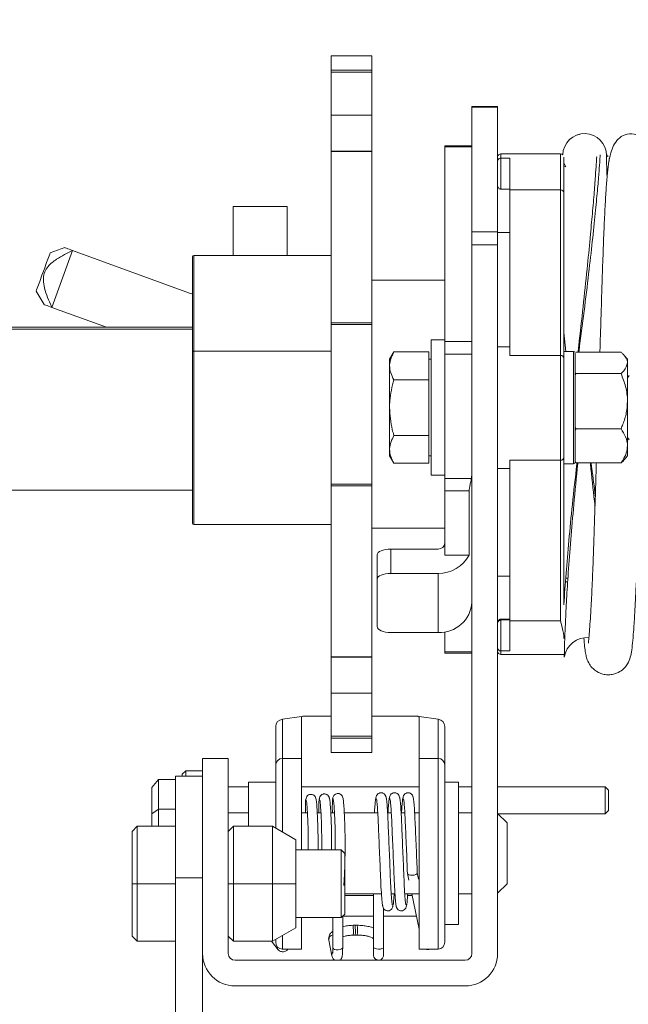
# Model space of a CAD drawing. Units: millimetres. Extents: x 910 to 126740, y -198 to 15995.
# Drawn here: x 5429 to 5519, y 12402 to 12547 of the extents above; entities that cross this region are included whole.
import ezdxf

# ---------------------------------------------------------------- set-up
doc = ezdxf.new("R2010")
doc.units = ezdxf.units.MM
doc.layers.add('Baloons', color=92, linetype='Continuous')
doc.styles.get("Standard").update_dxf_attribs({"font": 'arial.ttf'})
doc.dimstyles.new('SLDDIMSTYLE0', dxfattribs={"dimtxt": 0.18, "dimasz": 19.05, "dimexe": 0, "dimexo": 0.0625, "dimgap": 0, "dimtad": 0, "dimtih": 1, "dimtoh": 1, "dimdec": 0, "dimrnd": 1e-09, "dimzin": 0, "dimdsep": 46, "dimtxsty": 'Standard', "dimblk1": 'DOT', "dimblk2": 'DOT', "dimsah": 1, "dimcen": 0.09, "dimadec": 0, "dimazin": 0, "dimtfac": 19.05, "dimtdec": 0, "dimtofl": 0, "dimtmove": 0, "dimatfit": 3, "dimldrblk": 'DOT', "dimfxl": 0, "dimfrac": 2, "dimtolj": 1, "dimtzin": 0, "dimarcsym": 0})

# ---------------------------------------------------------------- blocks, each defined once
blk = doc.blocks.new('_DOT')
at = {"color": 0, "linetype": 'ByBlock', "lineweight": -2}
blk.add_line((-0.5, 0), (-1, 0), dxfattribs=at)
at = {"color": 0, "linetype": 'ByBlock', "const_width": 0.5}
blk.add_lwpolyline([(-0.25, 0, 1), (0.25, 0, 1)], format="xyb", close=True, dxfattribs=at)

msp = doc.modelspace()

# ---------------------------------------------------------------- linework, layer by layer
at = {"color": 7, "linetype": 'Continuous', "lineweight": 15}
for p, q in [((5480.637, 12541.727), (5474.637, 12541.727)), ((5474.637, 12539.613), (5474.637, 12541.727)), ((5480.637, 12539.613), (5480.637, 12541.727)), ((5474.637, 12539.613), (5480.637, 12539.613)), ((5474.637, 12539.321), (5474.637, 12539.613)), ((5480.637, 12539.321), (5474.637, 12539.321)), ((5474.637, 12532.959), (5474.637, 12539.321)), ((5480.637, 12539.613), (5480.637, 12539.321)), ((5480.637, 12532.959), (5480.637, 12539.321)), ((5495.437, 12534.227), (5499.237, 12534.227)), ((5495.437, 12534.117), (5495.437, 12534.227)), ((5499.237, 12534.117), (5495.437, 12534.117)), ((5495.437, 12515.692), (5495.437, 12534.117)), ((5499.237, 12534.227), (5499.237, 12534.117)), ((5499.237, 12515.692), (5499.237, 12534.117)), ((5480.637, 12532.959), (5474.637, 12532.959)), ((5474.637, 12527.621), (5474.637, 12532.959)), ((5480.637, 12527.621), (5480.637, 12532.959)), ((5511.358, 12530.078), (5511.087, 12530.063)), ((5491.437, 12528.427), (5495.437, 12528.427)), ((5491.437, 12528.282), (5491.437, 12528.427)), ((5491.437, 12528.282), (5495.437, 12528.282)), ((5491.437, 12499.482), (5491.437, 12528.282)), ((5480.637, 12527.621), (5474.637, 12527.621)), ((5474.637, 12527.566), (5474.637, 12527.621)), ((5480.637, 12527.566), (5474.637, 12527.566)), ((5474.637, 12502.274), (5474.637, 12527.566)), ((5480.637, 12527.621), (5480.637, 12527.566)), ((5480.637, 12502.274), (5480.637, 12527.566)), ((5508.537, 12527.227), (5499.737, 12527.227)), ((5509.037, 12526.727), (5509.037, 12521.473)), ((5499.737, 12526.591), (5501.037, 12526.591)), ((5499.737, 12526.591), (5499.737, 12522.01)), ((5501.037, 12526.591), (5501.037, 12521.901)), ((5509.037, 12525.9), (5509.305, 12525.322)), ((5509.305, 12525.322), (5509.037, 12525.462)), ((5499.737, 12522.01), (5501.037, 12522.01)), ((5508.537, 12521.901), (5501.037, 12521.901)), ((5501.037, 12521.901), (5501.037, 12497.431)), ((5508.537, 12497.431), (5508.537, 12521.901)), ((5509.037, 12521.473), (5509.037, 12497.003)), ((5460.137, 12519.429), (5460.137, 12512.201)), ((5468.137, 12519.429), (5460.137, 12519.429)), ((5468.137, 12512.201), (5468.137, 12519.429)), ((5495.437, 12515.692), (5499.237, 12515.692)), ((5495.437, 12513.802), (5495.437, 12515.692)), ((5499.237, 12515.692), (5499.237, 12513.802)), ((5501.037, 12515.627), (5499.237, 12515.627)), ((5499.237, 12513.802), (5495.437, 12513.802)), ((5495.437, 12513.802), (5495.437, 12409.027)), ((5499.237, 12409.027), (5499.237, 12513.802)), ((5435.283, 12513.368), (5433.099, 12512.587)), ((5436.423, 12512.95), (5433.36, 12504.534)), ((5453.703, 12506.66), (5436.423, 12512.95)), ((5454.337, 12512.201), (5454.337, 12498.057)), ((5454.337, 12512.201), (5474.637, 12512.201)), ((5454.137, 12497.969), (5454.137, 12512.001)), ((5491.437, 12508.577), (5480.637, 12508.577)), ((5431.046, 12506.949), (5432.217, 12504.947)), ((5433.36, 12504.534), (5441.443, 12501.592)), ((5474.637, 12502.274), (5480.637, 12502.274)), ((5474.637, 12502.027), (5474.637, 12502.274)), ((5480.637, 12502.027), (5474.637, 12502.027)), ((5474.637, 12478.427), (5474.637, 12502.027)), ((5480.637, 12502.274), (5480.637, 12502.027)), ((5480.637, 12478.427), (5480.637, 12502.027)), ((5454.137, 12501.592), (5254.686, 12501.592)), ((5509.34, 12498.024), (5509.037, 12500.802)), ((5491.437, 12499.727), (5489.437, 12499.727)), ((5489.437, 12499.727), (5489.437, 12489.727)), ((5491.437, 12497.627), (5491.437, 12499.482)), ((5491.437, 12499.482), (5495.437, 12499.482)), ((5454.137, 12472.627), (5454.137, 12497.969)), ((5454.337, 12498.057), (5454.337, 12472.427)), ((5483.902, 12497.968), (5483.265, 12496.864)), ((5489.056, 12497.968), (5483.902, 12497.968)), ((5489.056, 12497.968), (5489.056, 12495.908)), ((5491.437, 12497.627), (5495.437, 12497.627)), ((5491.437, 12479.228), (5491.437, 12497.627)), ((5501.037, 12498.727), (5499.237, 12498.727)), ((5510.459, 12498.033), (5509.037, 12498.033)), ((5510.713, 12497.779), (5510.713, 12494.9)), ((5517.482, 12497.897), (5510.827, 12497.897)), ((5483.265, 12496.864), (5483.265, 12495.908)), ((5489.437, 12496.864), (5489.056, 12496.864)), ((5508.537, 12497.431), (5501.037, 12497.431)), ((5508.537, 12481.939), (5508.537, 12497.431)), ((5509.037, 12497.003), (5509.037, 12482.372)), ((5518.435, 12496.864), (5517.93, 12497.45)), ((5518.435, 12496.324), (5518.435, 12496.864)), ((5518.435, 12490.665), (5518.435, 12496.324)), ((5483.265, 12489.727), (5483.265, 12495.908)), ((5489.056, 12495.908), (5489.056, 12493.848)), ((5510.713, 12494.9), (5510.708, 12494.859)), ((5510.708, 12494.859), (5510.708, 12494.468)), ((5510.827, 12494.75), (5510.708, 12494.859)), ((5510.827, 12494.75), (5510.708, 12494.468)), ((5517.482, 12494.75), (5510.827, 12494.75)), ((5489.056, 12493.848), (5483.902, 12493.848)), ((5489.056, 12493.848), (5489.056, 12489.727)), ((5510.708, 12494.468), (5510.713, 12494.36)), ((5510.713, 12494.36), (5510.713, 12486.97)), ((5518.674, 12494.489), (5518.435, 12494.148)), ((5518.435, 12484.068), (5518.435, 12490.665)), ((5483.265, 12489.727), (5483.265, 12483.546)), ((5489.056, 12489.727), (5489.056, 12485.606)), ((5489.437, 12489.727), (5489.437, 12479.727)), ((5510.713, 12486.97), (5510.708, 12486.862)), ((5510.708, 12486.862), (5510.708, 12486.407)), ((5510.708, 12486.862), (5510.827, 12486.58)), ((5510.827, 12486.58), (5510.708, 12486.407)), ((5510.708, 12486.407), (5510.713, 12486.34)), ((5510.713, 12486.34), (5510.713, 12481.796)), ((5517.482, 12486.58), (5510.827, 12486.58)), ((5489.056, 12485.606), (5483.902, 12485.606)), ((5489.056, 12485.606), (5489.056, 12483.546)), ((5518.435, 12485.306), (5518.674, 12484.965)), ((5483.265, 12483.546), (5483.265, 12482.589)), ((5489.056, 12483.546), (5489.056, 12481.485)), ((5518.435, 12484.068), (5518.435, 12482.589)), ((5483.265, 12482.589), (5483.902, 12481.485)), ((5489.056, 12482.589), (5489.437, 12482.589)), ((5508.537, 12481.939), (5501.037, 12481.939)), ((5501.037, 12481.939), (5501.037, 12458.211)), ((5508.537, 12458.211), (5508.537, 12481.939)), ((5509.037, 12482.372), (5509.037, 12460.558)), ((5510.713, 12481.796), (5510.708, 12481.73)), ((5510.708, 12481.73), (5510.708, 12481.666)), ((5510.708, 12481.73), (5510.827, 12481.557)), ((5510.827, 12481.557), (5510.708, 12481.666)), ((5517.482, 12481.557), (5510.827, 12481.557)), ((5517.93, 12482.004), (5518.435, 12482.589)), ((5489.056, 12481.485), (5483.902, 12481.485)), ((5499.237, 12480.727), (5501.037, 12480.727)), ((5509.037, 12481.421), (5510.459, 12481.421)), ((5489.437, 12479.727), (5491.437, 12479.727)), ((5491.437, 12477.43), (5491.437, 12479.228)), ((5491.437, 12479.228), (5495.36, 12479.228)), ((5254.686, 12477.527), (5454.137, 12477.527)), ((5474.637, 12478.427), (5480.637, 12478.427)), ((5474.637, 12478.18), (5474.637, 12478.427)), ((5480.637, 12478.18), (5474.637, 12478.18)), ((5474.637, 12452.888), (5474.637, 12478.18)), ((5480.637, 12478.427), (5480.637, 12478.18)), ((5480.637, 12452.888), (5480.637, 12478.18)), ((5491.437, 12477.43), (5495.019, 12477.43)), ((5491.437, 12467.92), (5491.437, 12477.43)), ((5495.019, 12467.92), (5495.019, 12477.43)), ((5454.337, 12472.427), (5474.637, 12472.427)), ((5480.637, 12471.877), (5491.437, 12471.877)), ((5483.437, 12468.819), (5483.437, 12465.222)), ((5483.437, 12468.819), (5490.437, 12468.819)), ((5481.437, 12464.347), (5481.437, 12467.945)), ((5491.437, 12467.92), (5495.019, 12467.92)), ((5481.437, 12464.347), (5481.437, 12457.351)), ((5483.437, 12465.222), (5490.437, 12465.222)), ((5490.437, 12456.476), (5490.437, 12465.222)), ((5499.237, 12464.827), (5501.037, 12464.827)), ((5509.305, 12464.47), (5509.633, 12464.49)), ((5509.635, 12464.521), (5509.307, 12464.501)), ((5499.737, 12458.444), (5501.037, 12458.444)), ((5499.737, 12458.326), (5499.737, 12453.745)), ((5499.737, 12458.326), (5501.037, 12458.326)), ((5508.537, 12458.211), (5501.037, 12458.211)), ((5501.037, 12458.211), (5501.037, 12453.745)), ((5483.437, 12456.476), (5490.437, 12456.476)), ((5491.437, 12453.628), (5491.437, 12456.567)), ((5474.637, 12452.888), (5480.637, 12452.888)), ((5474.637, 12452.832), (5474.637, 12452.888)), ((5474.637, 12452.832), (5480.637, 12452.832)), ((5474.637, 12447.495), (5474.637, 12452.832)), ((5480.637, 12452.888), (5480.637, 12452.832)), ((5480.637, 12447.495), (5480.637, 12452.832)), ((5491.437, 12453.628), (5495.437, 12453.628)), ((5491.437, 12453.427), (5491.437, 12453.628)), ((5491.437, 12453.427), (5495.437, 12453.427)), ((5499.737, 12453.745), (5501.037, 12453.745)), ((5499.737, 12453.227), (5509.037, 12453.227)), ((5480.637, 12447.495), (5474.637, 12447.495)), ((5474.637, 12441.133), (5474.637, 12447.495)), ((5480.637, 12441.133), (5480.637, 12447.495)), ((5467.437, 12443.67), (5470.237, 12444.077)), ((5467.437, 12443.67), (5467.437, 12437.863)), ((5470.237, 12443.987), (5470.437, 12444.106)), ((5470.237, 12437.863), (5470.237, 12444.077)), ((5474.637, 12444.106), (5470.437, 12444.106)), ((5487.429, 12444.106), (5480.637, 12444.106)), ((5487.637, 12443.982), (5487.429, 12444.106)), ((5490.437, 12443.669), (5487.637, 12444.076)), ((5487.637, 12444.076), (5487.637, 12437.863)), ((5490.437, 12437.863), (5490.437, 12443.669)), ((5466.437, 12436.871), (5466.437, 12442.604)), ((5491.437, 12442.602), (5491.437, 12436.871)), ((5474.637, 12441.133), (5480.637, 12441.133)), ((5474.637, 12440.841), (5474.637, 12441.133)), ((5480.637, 12440.841), (5474.637, 12440.841)), ((5474.637, 12438.727), (5474.637, 12440.841)), ((5480.637, 12441.133), (5480.637, 12440.841)), ((5480.637, 12438.727), (5480.637, 12440.841)), ((5467.437, 12437.863), (5470.237, 12437.863)), ((5470.237, 12424.327), (5470.237, 12437.863)), ((5474.637, 12438.727), (5480.637, 12438.727)), ((5487.637, 12437.863), (5487.637, 12409.677)), ((5487.637, 12437.863), (5490.437, 12437.863)), ((5459.437, 12437.827), (5455.637, 12437.827)), ((5455.637, 12437.827), (5455.637, 12409.027)), ((5459.437, 12409.027), (5459.437, 12437.827)), ((5466.437, 12427.559), (5466.437, 12436.871)), ((5491.437, 12436.871), (5491.437, 12410.677)), ((5451.637, 12435.227), (5455.637, 12435.227)), ((5451.637, 12420.227), (5451.637, 12435.227)), ((5453.137, 12436.015), (5452.637, 12435.515)), ((5452.637, 12435.227), (5452.637, 12435.515)), ((5455.637, 12436.015), (5453.137, 12436.015)), ((5453.137, 12436.015), (5453.137, 12435.227)), ((5449.137, 12434.724), (5448.137, 12433.577)), ((5448.137, 12429.68), (5448.137, 12433.577)), ((5449.137, 12434.724), (5449.137, 12430.368)), ((5451.637, 12434.724), (5449.137, 12434.724)), ((5462.437, 12433.665), (5459.437, 12433.665)), ((5466.437, 12434.327), (5462.437, 12434.327)), ((5462.437, 12427.827), (5462.437, 12434.327)), ((5487.637, 12433.665), (5470.237, 12433.665)), ((5493.437, 12434.327), (5491.437, 12434.327)), ((5493.437, 12413.327), (5493.437, 12434.327)), ((5495.437, 12433.665), (5493.437, 12433.665)), ((5515.137, 12433.665), (5499.237, 12433.665)), ((5515.637, 12433.165), (5515.137, 12433.665)), ((5515.137, 12429.665), (5515.137, 12433.665)), ((5515.637, 12433.165), (5515.637, 12430.165)), ((5449.137, 12430.368), (5448.137, 12429.68)), ((5448.137, 12427.827), (5448.137, 12429.68)), ((5449.137, 12430.368), (5449.137, 12427.827)), ((5451.637, 12430.368), (5449.137, 12430.368)), ((5462.437, 12429.827), (5459.437, 12429.827)), ((5471.131, 12429.827), (5470.237, 12429.827)), ((5473.129, 12429.827), (5472.584, 12429.827)), ((5475.127, 12429.827), (5474.581, 12429.827)), ((5481.527, 12429.827), (5476.579, 12429.827)), ((5483.527, 12429.827), (5482.978, 12429.827)), ((5485.527, 12429.827), (5484.978, 12429.827)), ((5487.637, 12429.827), (5486.978, 12429.827)), ((5495.437, 12429.827), (5493.437, 12429.827)), ((5500.637, 12428.327), (5499.237, 12429.727)), ((5499.298, 12429.665), (5515.137, 12429.665)), ((5515.137, 12429.665), (5515.637, 12430.165)), ((5445.987, 12427.827), (5445.237, 12427.077)), ((5445.987, 12427.827), (5445.987, 12419.327)), ((5451.637, 12427.827), (5445.987, 12427.827)), ((5460.187, 12427.827), (5459.437, 12427.077)), ((5460.187, 12427.827), (5460.187, 12419.327)), ((5460.187, 12427.827), (5465.973, 12427.827)), ((5465.973, 12419.327), (5465.973, 12427.827)), ((5469.437, 12425.827), (5465.973, 12427.827)), ((5500.637, 12428.327), (5500.637, 12422.04)), ((5445.237, 12419.327), (5445.237, 12427.077)), ((5469.437, 12425.827), (5469.437, 12419.327)), ((5476.137, 12424.327), (5469.437, 12424.327)), ((5476.637, 12423.827), (5476.137, 12424.327)), ((5476.137, 12419.327), (5476.137, 12424.327)), ((5476.637, 12423.827), (5476.637, 12419.327)), ((5500.637, 12422.04), (5500.637, 12419.327)), ((5476.52, 12419.098), (5476.614, 12420.746)), ((5485.915, 12420.827), (5486.121, 12419.847)), ((5487.548, 12420.026), (5487.359, 12420.929)), ((5445.237, 12419.327), (5445.987, 12419.327)), ((5445.237, 12411.577), (5445.237, 12419.327)), ((5445.987, 12419.327), (5445.987, 12410.827)), ((5451.637, 12419.327), (5445.987, 12419.327)), ((5455.637, 12420.227), (5451.637, 12420.227)), ((5451.637, 12346.227), (5451.637, 12420.227)), ((5455.637, 12346.227), (5455.637, 12420.227)), ((5460.187, 12419.327), (5459.437, 12419.327)), ((5460.187, 12419.327), (5465.973, 12419.327)), ((5460.187, 12419.327), (5460.187, 12410.827)), ((5469.437, 12419.327), (5465.973, 12419.327)), ((5465.973, 12410.827), (5465.973, 12419.327)), ((5469.437, 12419.327), (5469.437, 12412.827)), ((5476.137, 12414.327), (5476.137, 12419.327)), ((5476.637, 12419.327), (5476.637, 12414.827)), ((5499.237, 12417.927), (5500.637, 12419.327)), ((5476.637, 12417.827), (5482.068, 12417.827)), ((5476.637, 12417.61), (5480.912, 12417.61)), ((5480.912, 12417.827), (5480.912, 12409.986)), ((5483.52, 12417.827), (5484.068, 12417.827)), ((5483.935, 12417.61), (5484.082, 12417.61)), ((5485.52, 12417.827), (5487.637, 12417.827)), ((5485.935, 12417.61), (5486.59, 12417.61)), ((5486.545, 12417.827), (5487.637, 12412.626)), ((5493.437, 12417.827), (5495.437, 12417.827)), ((5476.137, 12414.327), (5476.637, 12414.827)), ((5476.373, 12414.563), (5480.912, 12414.563)), ((5482.361, 12409.933), (5482.361, 12415.734)), ((5482.361, 12414.563), (5487.23, 12414.563)), ((5469.437, 12414.327), (5476.137, 12414.327)), ((5470.237, 12409.677), (5470.237, 12414.327)), ((5474.891, 12414.327), (5474.891, 12409.838)), ((5476.34, 12409.89), (5476.34, 12414.53)), ((5478.174, 12413.196), (5477.875, 12413.187)), ((5478.474, 12413.196), (5478.174, 12413.196)), ((5491.437, 12413.327), (5493.437, 12413.327)), ((5465.973, 12410.827), (5469.437, 12412.827)), ((5477.898, 12411.737), (5478.197, 12411.746)), ((5478.197, 12411.746), (5478.497, 12411.746)), ((5445.237, 12411.577), (5445.987, 12410.827)), ((5451.637, 12410.827), (5445.987, 12410.827)), ((5459.437, 12411.577), (5460.187, 12410.827)), ((5460.187, 12410.827), (5465.973, 12410.827)), ((5465.825, 12410.827), (5466.805, 12409.583)), ((5466.437, 12410.677), (5466.437, 12411.095)), ((5474.283, 12410.982), (5474.744, 12408.686)), ((5467.437, 12409.677), (5470.237, 12409.677)), ((5487.637, 12409.677), (5490.437, 12409.677)), ((5494.437, 12408.027), (5460.437, 12408.027)), ((5460.437, 12404.227), (5494.437, 12404.227))]:
    msp.add_line(p, q, dxfattribs=at)
at = {"color": 8, "linetype": 'Continuous', "lineweight": 15}
for p, q in [((5499.737, 12527.227), (5499.737, 12526.591)), ((5508.537, 12521.901), (5508.537, 12527.227)), ((5454.137, 12501.343), (5254.686, 12501.343)), ((5454.337, 12498.057), (5474.637, 12498.057)), ((5510.459, 12497.404), (5510.459, 12498.033)), ((5510.459, 12481.421), (5510.459, 12497.404)), ((5509.601, 12463.984), (5509.27, 12463.964)), ((5499.737, 12458.444), (5499.737, 12458.326)), ((5499.737, 12453.745), (5499.737, 12453.227)), ((5467.437, 12437.863), (5467.437, 12426.982)), ((5490.437, 12409.677), (5490.437, 12437.863)), ((5467.437, 12411.672), (5467.437, 12409.677)), ((5474.271, 12411.102), (5474.283, 12410.982)), ((5474.732, 12408.807), (5474.745, 12408.685))]:
    msp.add_line(p, q, dxfattribs=at)
at = {"color": 7, "linetype": 'Continuous', "lineweight": 15, "flags": 128}
for points in [[(5433.099, 12512.587), (5433.037, 12512.417), (5432.859, 12511.928), (5432.586, 12511.178), (5432.251, 12510.257), (5431.894, 12509.279), (5431.56, 12508.358), (5431.287, 12507.608), (5431.108, 12507.119), (5431.046, 12506.949)], [(5454.137, 12506.513), (5454.116, 12506.52), (5453.703, 12506.66)], [(5454.337, 12498.057), (5454.298, 12498.055), (5454.26, 12498.05), (5454.226, 12498.042), (5454.195, 12498.031), (5454.17, 12498.018), (5454.152, 12498.002), (5454.141, 12497.986), (5454.137, 12497.969)], [(5481.437, 12467.945), (5481.475, 12468.115), (5481.589, 12468.279), (5481.774, 12468.43), (5482.023, 12468.563), (5482.326, 12468.672), (5482.671, 12468.753), (5483.047, 12468.802), (5483.437, 12468.819)], [(5483.437, 12465.222), (5483.047, 12465.205), (5482.671, 12465.155), (5482.326, 12465.074), (5482.023, 12464.966), (5481.774, 12464.833), (5481.589, 12464.682), (5481.475, 12464.518), (5481.437, 12464.347)], [(5481.437, 12457.351), (5481.475, 12457.18), (5481.589, 12457.016), (5481.774, 12456.865), (5482.023, 12456.732), (5482.326, 12456.624), (5482.671, 12456.543), (5483.047, 12456.493), (5483.437, 12456.476)], [(5487.361, 12420.904), (5487.306, 12420.792), (5487.149, 12420.693), (5486.914, 12420.622), (5486.637, 12420.59), (5486.359, 12420.602), (5486.124, 12420.656), (5485.967, 12420.743), (5485.912, 12420.848)]]:
    msp.add_lwpolyline(points, dxfattribs=at)
at = {"color": 8, "linetype": 'Continuous', "lineweight": 15, "flags": 128}
for points in [[(5474.888, 12409.221), (5474.787, 12409.062), (5474.732, 12408.807)], [(5474.891, 12409.838), (5474.893, 12409.815), (5474.97, 12409.709), (5475.146, 12409.627), (5475.392, 12409.58), (5475.673, 12409.578), (5475.945, 12409.618), (5476.167, 12409.696), (5476.305, 12409.8), (5476.34, 12409.891)], [(5482.361, 12409.933), (5482.306, 12409.825), (5482.149, 12409.737), (5481.914, 12409.683), (5481.637, 12409.672), (5481.359, 12409.704), (5481.124, 12409.775), (5480.967, 12409.874), (5480.912, 12409.986), (5480.912, 12409.986)]]:
    msp.add_lwpolyline(points, dxfattribs=at)
at = {"color": 7, "linetype": 'Continuous', "lineweight": 15}
for centre, radius, start, end in [((5512.102, 12526.976), 3.249, 0.21327, 177.61199), ((5499.737, 12526.727), 0.5, 90, 180), ((5508.537, 12526.727), 0.5, 50.30397, 90), ((5508.57, 12521.434), 0.468, 4.77804, 94.0684), ((5454.337, 12512.001), 0.2, 90, 180), ((5510.459, 12497.779), 0.254, 0, 90), ((5508.57, 12496.964), 0.468, 4.77804, 94.0684), ((5508.568, 12482.408), 0.47, 266.15394, 355.56463), ((5510.459, 12481.675), 0.254, 270, 357.21412), ((5454.337, 12472.627), 0.2, 180, 270), ((5490.485, 12469.772), 0.954, 267.12329, 356.80763), ((5490.554, 12470.263), 5.042, 268.6616, 332.31242), ((5490.676, 12461.239), 4.768, 267.12401, 356.807), ((5512.537, 12452.238), 3.5, 86.8099, 169.9574), ((5499.737, 12453.727), 0.5, 180, 270), ((5467.433, 12436.867), 0.996, 89.78, 179.76355), ((5490.441, 12436.867), 0.996, 0.23718, 90.2197), ((5471.497, 12412.365), 6.728, 354.72117, 7.09302), ((5467.437, 12410.677), 1, 180, 270), ((5490.437, 12410.677), 1, 270, 0), ((5460.437, 12409.027), 4.8, 180, 270), ((5460.437, 12409.027), 1, 180, 270), ((5467.294, 12409.945), 0.611, 173.35256, 241.06562), ((5467.717, 12411.389), 1.737, 260.16752, 279.83248), ((5494.437, 12409.027), 1, 270, 0), ((5494.437, 12409.027), 4.8, 270, 0)]:
    msp.add_arc(centre, radius, start, end, dxfattribs=at)
at = {"color": 8, "linetype": 'Continuous', "lineweight": 15}
for centre, radius, start, end in [((5471.147, 12412.354), 6.779, 354.77878, 7.05749), ((5471.743, 12412.364), 6.782, 354.77971, 7.05303), ((5474.974, 12411.072), 0.703, 96.74462, 177.56722)]:
    msp.add_arc(centre, radius, start, end, dxfattribs=at)
at = {"color": 7, "linetype": 'Continuous', "lineweight": 15}
for centre, major_axis, ratio, start_param, end_param in [((5490.437, 12480.201), (0, 5.56), 0.8993296, 4.5365761, 4.712389), ((5467.437, 12442.749), (0.879, 0.567), 0.8414527, 1.0732467, 2.644043), ((5490.437, 12442.748), (0.879, -0.567), 0.8414527, 0.4975496, 2.0683459)]:
    msp.add_ellipse(centre, major_axis=major_axis, ratio=ratio, start_param=start_param, end_param=end_param, dxfattribs=at)
for points, knots in [([(5522.645, 12525.79), (5522.638, 12525.855), (5522.609, 12526.113), (5522.551, 12526.523), (5522.327, 12527.319), (5521.951, 12528.127), (5521.403, 12528.95), (5520.533, 12529.754), (5519.361, 12530.263), (5517.962, 12530.14), (5517.044, 12529.496), (5516.364, 12528.516), (5515.904, 12527.269), (5515.615, 12525.777), (5515.421, 12523.966), (5515.257, 12521.787), (5515.102, 12519.061), (5514.948, 12515.709), (5514.799, 12511.872), (5514.668, 12507.833), (5514.546, 12503.964), (5514.442, 12500.69), (5514.379, 12498.694), (5514.354, 12497.897)], [0, 0, 0, 0, 0.0073555, 0.0292259, 0.0442705, 0.0621383, 0.0878002, 0.121491, 0.1630207, 0.211525, 0.2640175, 0.3129156, 0.3582522, 0.4199583, 0.4778025, 0.5413123, 0.6108288, 0.6858404, 0.7654948, 0.8399374, 0.905333, 0.9622271, 1, 1, 1, 1]), ([(5512.966, 12515.341), (5513.077, 12516.531), (5513.308, 12519.019), (5513.555, 12522.061), (5513.739, 12524.545), (5513.841, 12526.134), (5513.89, 12526.922), (5513.879, 12526.772), (5513.876, 12526.733)], [0, 0, 0, 0, 0.17270413, 0.36091389, 0.55383159, 0.7412195, 0.93379203, 1, 1, 1, 1]), ([(5515.419, 12526.946), (5515.395, 12527.056), (5515.369, 12527.173), (5515.317, 12527.286), (5515.314, 12527.292)], [0, 0, 0, 0, 0.9432259, 1, 1, 1, 1]), ([(5515.567, 12526.856), (5515.546, 12526.877), (5515.482, 12526.937), (5515.389, 12526.978), (5515.325, 12526.979), (5515.319, 12526.979)], [0, 0, 0, 0, 0.3165127, 0.9346158, 1, 1, 1, 1]), ([(5499.237, 12526.175), (5499.237, 12526.175), (5499.237, 12526.219), (5499.255, 12526.313), (5499.335, 12526.438), (5499.461, 12526.529), (5499.596, 12526.581), (5499.69, 12526.588), (5499.737, 12526.591)], [0, 0, 0, 0, 0.00494991, 0.22492306, 0.48809044, 0.69212202, 0.84580295, 1, 1, 1, 1]), ([(5515.733, 12526.545), (5515.733, 12526.554), (5515.73, 12526.636), (5515.736, 12526.373), (5515.742, 12526.139)], [0, 0, 0, 0, 0.1101762, 1, 1, 1, 1]), ([(5499.737, 12522.01), (5499.695, 12522.014), (5499.611, 12522.022), (5499.485, 12522.085), (5499.355, 12522.206), (5499.26, 12522.394), (5499.237, 12522.544), (5499.237, 12522.62), (5499.237, 12522.621)], [0, 0, 0, 0, 0.122979, 0.2451214, 0.4299059, 0.7129304, 0.9955028, 1, 1, 1, 1]), ([(5433.36, 12504.534), (5433.287, 12504.697), (5432.825, 12505.726), (5432.254, 12507.142), (5432.048, 12508.794), (5432.249, 12509.806), (5432.898, 12510.811), (5434.313, 12511.906), (5435.614, 12512.549), (5436.423, 12512.95)], [0, 0, 0, 0, 0.0496129, 0.3145222, 0.4213597, 0.5086255, 0.5959904, 0.7485131, 1, 1, 1, 1]), ([(5435.284, 12513.364), (5435.282, 12513.365), (5435.209, 12513.39), (5435.542, 12513.271), (5436.091, 12513.071), (5436.423, 12512.95)], [0, 0, 0, 0, 0.0117095, 0.4028219, 1, 1, 1, 1]), ([(5432.221, 12504.949), (5432.219, 12504.95), (5432.146, 12504.975), (5432.479, 12504.856), (5433.028, 12504.655), (5433.36, 12504.534)], [0, 0, 0, 0, 0.0116919, 0.4027903, 1, 1, 1, 1]), ([(5483.265, 12495.908), (5483.265, 12495.957), (5483.274, 12496.652), (5483.6, 12497.334), (5483.902, 12497.968)], [0, 0, 0, 0, 0.0702058, 1, 1, 1, 1]), ([(5518.435, 12496.324), (5518.434, 12496.359), (5518.421, 12496.798), (5518.088, 12497.338), (5517.583, 12497.804), (5517.482, 12497.897)], [0, 0, 0, 0, 0.0660431, 0.812899, 1, 1, 1, 1]), ([(5517.482, 12494.75), (5517.628, 12494.883), (5518.174, 12495.383), (5518.324, 12495.925), (5518.435, 12496.324)], [0, 0, 0, 0, 0.2661461, 1, 1, 1, 1]), ([(5483.902, 12493.848), (5483.724, 12494.182), (5483.364, 12494.858), (5483.298, 12495.556), (5483.265, 12495.908)], [0, 0, 0, 0, 0.4954594, 1, 1, 1, 1]), ([(5517.482, 12494.75), (5517.732, 12494.115), (5518.241, 12492.823), (5518.433, 12491.41), (5518.435, 12490.685), (5518.435, 12490.665)], [0, 0, 0, 0, 0.4839848, 0.9856338, 1, 1, 1, 1]), ([(5483.265, 12489.727), (5483.272, 12490.057), (5483.303, 12491.451), (5483.643, 12492.81), (5483.902, 12493.848)], [0, 0, 0, 0, 0.23659662, 1, 1, 1, 1]), ([(5518.435, 12490.665), (5518.399, 12490.094), (5518.325, 12488.931), (5517.898, 12487.577), (5517.576, 12486.806), (5517.482, 12486.58)], [0, 0, 0, 0, 0.4057004, 0.8261118, 1, 1, 1, 1]), ([(5483.902, 12485.606), (5483.82, 12485.897), (5483.445, 12487.239), (5483.344, 12488.635), (5483.265, 12489.727)], [0, 0, 0, 0, 0.2170739, 1, 1, 1, 1]), ([(5517.482, 12486.58), (5517.732, 12486.19), (5518.241, 12485.395), (5518.433, 12484.526), (5518.435, 12484.081), (5518.435, 12484.068)], [0, 0, 0, 0, 0.4839975, 0.9856313, 1, 1, 1, 1]), ([(5483.265, 12483.546), (5483.265, 12483.595), (5483.274, 12484.291), (5483.6, 12484.972), (5483.902, 12485.606)], [0, 0, 0, 0, 0.0702353, 1, 1, 1, 1]), ([(5511.978, 12455.622), (5512.017, 12455.205), (5512.093, 12454.382), (5512.213, 12453.492), (5512.374, 12452.799), (5512.533, 12452.217), (5513.162, 12451.237), (5513.953, 12450.617), (5514.795, 12450.305), (5515.489, 12450.204), (5516.187, 12450.255), (5516.99, 12450.484), (5517.766, 12450.976), (5518.471, 12451.796), (5518.801, 12452.601), (5519.055, 12453.709), (5519.185, 12454.89), (5519.335, 12456.58), (5519.483, 12458.832), (5519.627, 12461.498), (5519.762, 12464.448), (5519.899, 12467.889), (5520.024, 12471.664), (5520.148, 12475.568), (5520.27, 12479.396), (5520.369, 12482.528), (5520.428, 12484.381), (5520.448, 12484.992)], [0, 0, 0, 0, 0.0479412, 0.0947727, 0.1328394, 0.164028, 0.1809943, 0.2015207, 0.2123802, 0.2230822, 0.233456, 0.2433171, 0.2617628, 0.2800514, 0.3191353, 0.3595724, 0.4170189, 0.4806351, 0.5518588, 0.6099182, 0.6714796, 0.7359711, 0.8014537, 0.8630075, 0.9206784, 0.9738517, 1, 1, 1, 1]), ([(5483.902, 12481.485), (5483.724, 12481.82), (5483.364, 12482.495), (5483.298, 12483.194), (5483.265, 12483.546)], [0, 0, 0, 0, 0.4954579, 1, 1, 1, 1]), ([(5518.435, 12484.068), (5518.399, 12483.717), (5518.325, 12483.002), (5517.898, 12482.17), (5517.576, 12481.696), (5517.482, 12481.557)], [0, 0, 0, 0, 0.4057245, 0.8261035, 1, 1, 1, 1]), ([(5509.037, 12460.605), (5509.134, 12462.095), (5509.32, 12464.944), (5509.753, 12470.02), (5510.285, 12475.464), (5510.719, 12479.383), (5510.974, 12481.505), (5510.981, 12481.557)], [0, 0, 0, 0, 0.26121118, 0.49968978, 0.73822546, 0.99354726, 1, 1, 1, 1]), ([(5511.106, 12481.557), (5511.104, 12481.53), (5510.879, 12479.408), (5510.504, 12475.531), (5510.034, 12470.085), (5509.679, 12465.371), (5509.424, 12461.27), (5509.259, 12457.94), (5509.157, 12455.34), (5509.12, 12454.065), (5509.1, 12453.33), (5509.09, 12452.919), (5509.088, 12452.871), (5509.087, 12452.849)], [0, 0, 0, 0, 0.0016746, 0.134692, 0.2554216, 0.3791714, 0.493298, 0.6103179, 0.7234531, 0.8397139, 0.8616267, 0.9347585, 1, 1, 1, 1]), ([(5513.835, 12481.557), (5513.827, 12481.29), (5513.768, 12479.448), (5513.665, 12476.21), (5513.541, 12472.297), (5513.432, 12468.978), (5513.326, 12466.142), (5513.213, 12463.485), (5513.096, 12461.074), (5512.98, 12458.986), (5512.863, 12457.259), (5512.761, 12455.954), (5512.647, 12454.998), (5512.66, 12454.944), (5512.666, 12454.921)], [0, 0, 0, 0, 0.0193198, 0.1335996, 0.2452025, 0.328735, 0.4146697, 0.5026871, 0.5923465, 0.681792, 0.7698124, 0.8559262, 0.9391673, 1, 1, 1, 1]), ([(5517.482, 12481.557), (5517.651, 12481.687), (5517.833, 12481.829), (5517.902, 12481.984), (5517.907, 12481.996)], [0, 0, 0, 0, 0.9208063, 1, 1, 1, 1]), ([(5495.019, 12477.43), (5495.028, 12477.542), (5495.047, 12477.766), (5495.171, 12478.3), (5495.287, 12478.808), (5495.342, 12479.129), (5495.36, 12479.228)], [0, 0, 0, 0, 0.2839681, 0.5673494, 0.8655247, 1, 1, 1, 1]), ([(5499.237, 12457.833), (5499.237, 12457.834), (5499.237, 12457.91), (5499.26, 12458.06), (5499.355, 12458.248), (5499.485, 12458.369), (5499.611, 12458.432), (5499.695, 12458.44), (5499.737, 12458.444)], [0, 0, 0, 0, 0.0044972, 0.2870696, 0.5700941, 0.7548786, 0.877021, 1, 1, 1, 1]), ([(5499.237, 12457.724), (5499.237, 12457.725), (5499.237, 12457.798), (5499.26, 12457.948), (5499.355, 12458.132), (5499.485, 12458.252), (5499.611, 12458.314), (5499.695, 12458.322), (5499.737, 12458.326)], [0, 0, 0, 0, 0.0043556, 0.2869306, 0.5699561, 0.7548737, 0.877042, 1, 1, 1, 1]), ([(5509.037, 12455.605), (5509.031, 12455.725), (5509.003, 12456.327), (5508.775, 12457.196), (5508.581, 12458.022), (5508.538, 12458.204), (5508.537, 12458.211)], [0, 0, 0, 0, 0.16370675, 0.81992492, 0.99371287, 1, 1, 1, 1]), ([(5499.737, 12453.745), (5499.69, 12453.748), (5499.596, 12453.755), (5499.461, 12453.808), (5499.335, 12453.901), (5499.255, 12454.028), (5499.237, 12454.126), (5499.237, 12454.169), (5499.237, 12454.17)], [0, 0, 0, 0, 0.1541748, 0.3078473, 0.5118633, 0.7750339, 0.9950756, 1, 1, 1, 1]), ([(5472.403, 12431.792), (5472.39, 12431.885), (5472.362, 12432.082), (5472.2, 12432.323), (5472.002, 12432.468), (5471.822, 12432.539), (5471.629, 12432.56), (5471.389, 12432.524), (5471.146, 12432.387), (5470.932, 12432.103), (5470.908, 12431.889), (5470.893, 12431.76)], [0, 0, 0, 0, 0.127534, 0.2690896, 0.3448977, 0.4222013, 0.4991971, 0.573959, 0.7101412, 0.8255288, 1, 1, 1, 1]), ([(5474.396, 12431.855), (5474.383, 12431.948), (5474.356, 12432.145), (5474.193, 12432.387), (5473.996, 12432.531), (5473.815, 12432.602), (5473.623, 12432.624), (5473.382, 12432.587), (5473.14, 12432.45), (5472.926, 12432.166), (5472.901, 12431.952), (5472.887, 12431.823)], [0, 0, 0, 0, 0.1275498, 0.269114, 0.3448872, 0.4221908, 0.499207, 0.5739769, 0.710174, 0.8255168, 1, 1, 1, 1]), ([(5474.918, 12432.051), (5474.895, 12432.008), (5474.85, 12431.925), (5474.816, 12431.29), (5474.805, 12430.579), (5474.814, 12430.008), (5474.817, 12429.827)], [0, 0, 0, 0, 0.3074266, 0.5996577, 0.8734732, 1, 1, 1, 1]), ([(5476.39, 12431.918), (5476.377, 12432.011), (5476.349, 12432.208), (5476.187, 12432.45), (5475.989, 12432.594), (5475.809, 12432.665), (5475.616, 12432.687), (5475.376, 12432.65), (5475.134, 12432.513), (5474.919, 12432.229), (5474.895, 12432.015), (5474.88, 12431.886)], [0, 0, 0, 0, 0.1274871, 0.2691116, 0.34489093, 0.42219702, 0.4992027, 0.57396997, 0.7101714, 0.82551781, 1, 1, 1, 1]), ([(5476.614, 12420.746), (5476.635, 12421.357), (5476.677, 12422.602), (5476.701, 12424.615), (5476.692, 12426.584), (5476.649, 12428.37), (5476.579, 12429.898), (5476.505, 12431.085), (5476.425, 12431.887), (5476.375, 12432.014), (5476.35, 12432.077)], [0, 0, 0, 0, 0.1222398, 0.2487453, 0.3757926, 0.4995283, 0.6206958, 0.7466799, 0.8744073, 1, 1, 1, 1]), ([(5481.295, 12432.185), (5481.269, 12432.137), (5481.218, 12432.044), (5481.141, 12431.327), (5481.079, 12430.567), (5481.046, 12429.987), (5481.037, 12429.827)], [0, 0, 0, 0, 0.3206915, 0.6208917, 0.8956319, 1, 1, 1, 1]), ([(5482.769, 12431.992), (5482.758, 12432.086), (5482.733, 12432.285), (5482.577, 12432.532), (5482.382, 12432.683), (5482.204, 12432.76), (5482.012, 12432.787), (5481.77, 12432.759), (5481.523, 12432.629), (5481.298, 12432.35), (5481.266, 12432.136), (5481.246, 12432.007)], [0, 0, 0, 0, 0.128569, 0.2700191, 0.3453068, 0.4219361, 0.4981963, 0.572248, 0.7075373, 0.822859, 1, 1, 1, 1]), ([(5483.361, 12420.908), (5483.337, 12421.515), (5483.288, 12422.75), (5483.205, 12424.75), (5483.122, 12426.706), (5483.045, 12428.484), (5482.974, 12430.005), (5482.891, 12431.186), (5482.806, 12431.983), (5482.751, 12432.106), (5482.723, 12432.168)], [0, 0, 0, 0, 0.1217274, 0.2478586, 0.3746814, 0.4983546, 0.6195873, 0.7457879, 0.8738964, 1, 1, 1, 1]), ([(5483.295, 12432.185), (5483.269, 12432.137), (5483.218, 12432.044), (5483.141, 12431.327), (5483.079, 12430.567), (5483.046, 12429.987), (5483.037, 12429.827)], [0, 0, 0, 0, 0.3206915, 0.6208917, 0.8956319, 1, 1, 1, 1]), ([(5484.769, 12431.992), (5484.758, 12432.086), (5484.733, 12432.285), (5484.577, 12432.532), (5484.382, 12432.683), (5484.204, 12432.76), (5484.012, 12432.787), (5483.77, 12432.759), (5483.523, 12432.629), (5483.298, 12432.35), (5483.266, 12432.136), (5483.246, 12432.007)], [0, 0, 0, 0, 0.1285692, 0.2700188, 0.3453066, 0.4219368, 0.4981961, 0.5722478, 0.7075372, 0.8228589, 1, 1, 1, 1]), ([(5485.361, 12420.908), (5485.337, 12421.515), (5485.288, 12422.75), (5485.205, 12424.75), (5485.122, 12426.706), (5485.045, 12428.484), (5484.974, 12430.005), (5484.891, 12431.186), (5484.806, 12431.983), (5484.751, 12432.106), (5484.723, 12432.168)], [0, 0, 0, 0, 0.1217274, 0.2478586, 0.3746814, 0.4983546, 0.6195873, 0.7457879, 0.8738964, 1, 1, 1, 1]), ([(5485.295, 12432.185), (5485.269, 12432.137), (5485.218, 12432.044), (5485.141, 12431.327), (5485.079, 12430.567), (5485.046, 12429.987), (5485.037, 12429.827)], [0, 0, 0, 0, 0.3206915, 0.6208917, 0.8956319, 1, 1, 1, 1]), ([(5486.769, 12431.992), (5486.758, 12432.086), (5486.733, 12432.285), (5486.577, 12432.532), (5486.382, 12432.683), (5486.204, 12432.76), (5486.012, 12432.787), (5485.77, 12432.759), (5485.523, 12432.629), (5485.298, 12432.35), (5485.266, 12432.136), (5485.246, 12432.007)], [0, 0, 0, 0, 0.12856917, 0.27001873, 0.34530648, 0.42193669, 0.49819591, 0.57224761, 0.70753691, 0.8228592, 1, 1, 1, 1]), ([(5487.361, 12420.908), (5487.337, 12421.515), (5487.288, 12422.75), (5487.205, 12424.75), (5487.122, 12426.706), (5487.045, 12428.484), (5486.974, 12430.005), (5486.891, 12431.186), (5486.806, 12431.983), (5486.751, 12432.106), (5486.723, 12432.168)], [0, 0, 0, 0, 0.1217274, 0.2478586, 0.3746814, 0.4983546, 0.6195873, 0.7457879, 0.8738964, 1, 1, 1, 1]), ([(5470.93, 12431.925), (5470.907, 12431.882), (5470.863, 12431.799), (5470.828, 12431.162), (5470.818, 12430.489), (5470.826, 12429.964), (5470.828, 12429.827)], [0, 0, 0, 0, 0.3170564, 0.6184184, 0.9008109, 1, 1, 1, 1]), ([(5470.934, 12431.703), (5470.956, 12431.657), (5471.001, 12431.563), (5471.075, 12430.811), (5471.145, 12429.671), (5471.214, 12428.184), (5471.252, 12426.433), (5471.266, 12425.091), (5471.256, 12424.378), (5471.256, 12424.327)], [0, 0, 0, 0, 0.1639758, 0.3313171, 0.4968129, 0.6563209, 0.8194229, 0.9870139, 1, 1, 1, 1]), ([(5472.706, 12424.327), (5472.706, 12424.377), (5472.716, 12425.098), (5472.702, 12426.459), (5472.662, 12428.244), (5472.591, 12429.772), (5472.517, 12430.959), (5472.438, 12431.761), (5472.387, 12431.888), (5472.362, 12431.951)], [0, 0, 0, 0, 0.0125169, 0.17951371, 0.34215921, 0.50142784, 0.66701585, 0.83491469, 1, 1, 1, 1]), ([(5472.924, 12431.988), (5472.901, 12431.945), (5472.856, 12431.862), (5472.822, 12431.227), (5472.812, 12430.534), (5472.82, 12429.986), (5472.822, 12429.827)], [0, 0, 0, 0, 0.3121627, 0.6088824, 0.8869204, 1, 1, 1, 1]), ([(5472.928, 12431.766), (5472.95, 12431.721), (5472.994, 12431.629), (5473.067, 12430.893), (5473.137, 12429.768), (5473.206, 12428.293), (5473.246, 12426.546), (5473.259, 12425.167), (5473.25, 12424.414), (5473.248, 12424.327)], [0, 0, 0, 0, 0.16102484, 0.32595387, 0.48976737, 0.64819398, 0.81048654, 0.97800064, 1, 1, 1, 1]), ([(5474.699, 12424.327), (5474.7, 12424.398), (5474.71, 12425.14), (5474.696, 12426.522), (5474.656, 12428.307), (5474.585, 12429.835), (5474.511, 12431.022), (5474.432, 12431.824), (5474.381, 12431.951), (5474.356, 12432.014)], [0, 0, 0, 0, 0.017653, 0.1837795, 0.3455946, 0.504016, 0.6687523, 0.835778, 1, 1, 1, 1]), ([(5474.921, 12431.829), (5474.943, 12431.784), (5474.988, 12431.693), (5475.061, 12430.956), (5475.13, 12429.831), (5475.199, 12428.356), (5475.239, 12426.609), (5475.253, 12425.209), (5475.243, 12424.435), (5475.241, 12424.327)], [0, 0, 0, 0, 0.1601732, 0.3242348, 0.4871824, 0.6447735, 0.8062291, 0.9728598, 1, 1, 1, 1]), ([(5481.292, 12431.94), (5481.317, 12431.892), (5481.367, 12431.795), (5481.449, 12431.039), (5481.528, 12429.893), (5481.598, 12428.399), (5481.674, 12426.639), (5481.757, 12424.69), (5481.839, 12422.691), (5481.888, 12421.455), (5481.912, 12420.848)], [0, 0, 0, 0, 0.1241708, 0.2510351, 0.3766582, 0.4978572, 0.6219641, 0.7496233, 0.8769191, 1, 1, 1, 1]), ([(5483.292, 12431.94), (5483.317, 12431.892), (5483.367, 12431.795), (5483.449, 12431.039), (5483.528, 12429.893), (5483.598, 12428.399), (5483.674, 12426.639), (5483.757, 12424.69), (5483.839, 12422.691), (5483.888, 12421.455), (5483.912, 12420.848)], [0, 0, 0, 0, 0.1241708, 0.2510351, 0.3766582, 0.4978572, 0.6219641, 0.7496233, 0.8769191, 1, 1, 1, 1]), ([(5485.292, 12431.94), (5485.317, 12431.892), (5485.367, 12431.795), (5485.449, 12431.039), (5485.528, 12429.893), (5485.598, 12428.399), (5485.674, 12426.639), (5485.757, 12424.69), (5485.839, 12422.691), (5485.888, 12421.455), (5485.912, 12420.848)], [0, 0, 0, 0, 0.1241708, 0.2510351, 0.3766582, 0.4978572, 0.6219641, 0.7496233, 0.8769191, 1, 1, 1, 1]), ([(5481.912, 12420.848), (5481.942, 12420.158), (5482.002, 12418.751), (5482.105, 12417.168), (5482.205, 12416.116), (5482.266, 12415.987), (5482.295, 12415.924)], [0, 0, 0, 0, 0.2457914, 0.501069, 0.7548034, 1, 1, 1, 1]), ([(5483.716, 12416.201), (5483.691, 12416.245), (5483.639, 12416.338), (5483.547, 12417.318), (5483.449, 12418.847), (5483.39, 12420.228), (5483.361, 12420.908)], [0, 0, 0, 0, 0.2321892, 0.4883701, 0.748091, 1, 1, 1, 1]), ([(5483.912, 12420.848), (5483.942, 12420.158), (5484.002, 12418.751), (5484.105, 12417.168), (5484.205, 12416.116), (5484.266, 12415.987), (5484.295, 12415.924)], [0, 0, 0, 0, 0.2457914, 0.501069, 0.7548034, 1, 1, 1, 1]), ([(5485.716, 12416.201), (5485.691, 12416.245), (5485.639, 12416.338), (5485.547, 12417.318), (5485.449, 12418.847), (5485.39, 12420.228), (5485.361, 12420.908)], [0, 0, 0, 0, 0.2321892, 0.4883701, 0.748091, 1, 1, 1, 1]), ([(5483.723, 12415.941), (5483.752, 12416.01), (5483.807, 12416.141), (5483.885, 12416.848), (5483.931, 12417.534), (5483.951, 12417.827)], [0, 0, 0, 0, 0.3830292, 0.7368355, 1, 1, 1, 1]), ([(5485.723, 12415.941), (5485.752, 12416.01), (5485.807, 12416.141), (5485.885, 12416.848), (5485.931, 12417.534), (5485.951, 12417.827)], [0, 0, 0, 0, 0.3830292, 0.7368355, 1, 1, 1, 1]), ([(5482.246, 12416.102), (5482.258, 12416.009), (5482.281, 12415.812), (5482.437, 12415.571), (5482.63, 12415.423), (5482.808, 12415.348), (5483, 12415.321), (5483.242, 12415.351), (5483.491, 12415.484), (5483.718, 12415.773), (5483.75, 12415.985), (5483.769, 12416.117)], [0, 0, 0, 0, 0.1197782, 0.2554872, 0.3288753, 0.4041714, 0.479652, 0.5534497, 0.6898015, 0.8085306, 1, 1, 1, 1]), ([(5484.246, 12416.102), (5484.258, 12416.009), (5484.281, 12415.812), (5484.437, 12415.571), (5484.63, 12415.423), (5484.808, 12415.348), (5485, 12415.321), (5485.242, 12415.351), (5485.491, 12415.484), (5485.718, 12415.773), (5485.75, 12415.985), (5485.769, 12416.117)], [0, 0, 0, 0, 0.11977841, 0.25548736, 0.32887543, 0.40417054, 0.47965224, 0.55344892, 0.68980153, 0.80853061, 1, 1, 1, 1]), ([(5477.875, 12413.187), (5477.597, 12413.172), (5477.066, 12413.143), (5476.575, 12413.033), (5476.34, 12412.981)], [0, 0, 0, 0, 0.5222538, 1, 1, 1, 1]), ([(5480.912, 12412.78), (5480.858, 12412.805), (5480.608, 12412.917), (5480.063, 12413.048), (5479.296, 12413.174), (5478.751, 12413.189), (5478.474, 12413.196)], [0, 0, 0, 0, 0.0823607, 0.3772923, 0.6830308, 1, 1, 1, 1]), ([(5474.891, 12412.314), (5474.818, 12412.26), (5474.608, 12412.103), (5474.395, 12411.79), (5474.247, 12411.4), (5474.271, 12411.124), (5474.282, 12410.99)], [0, 0, 0, 0, 0.15639111, 0.45297145, 0.73484043, 1, 1, 1, 1]), ([(5476.34, 12411.501), (5476.456, 12411.533), (5476.714, 12411.606), (5477.248, 12411.698), (5477.676, 12411.724), (5477.898, 12411.737)], [0, 0, 0, 0, 0.28358289, 0.6290653, 1, 1, 1, 1]), ([(5478.497, 12411.746), (5478.723, 12411.74), (5479.161, 12411.728), (5479.739, 12411.644), (5480.197, 12411.539), (5480.62, 12411.398), (5480.877, 12411.249), (5480.893, 12411.239), (5480.9, 12411.235)], [0, 0, 0, 0, 0.166761, 0.3225237, 0.4672463, 0.6012081, 0.8383052, 1, 1, 1, 1]), ([(5466.972, 12409.427), (5467.105, 12409.362), (5467.371, 12409.232), (5467.806, 12409.292), (5468.125, 12409.456), (5468.222, 12409.628), (5468.25, 12409.677)], [0, 0, 0, 0, 0.298632, 0.5978984, 0.8843605, 1, 1, 1, 1]), ([(5474.891, 12409.839), (5474.89, 12409.725), (5474.889, 12409.512), (5474.888, 12409.237), (5474.878, 12409.066), (5474.901, 12409.07), (5474.906, 12409.071)], [0, 0, 0, 0, 0.2776011, 0.5180584, 0.8936114, 1, 1, 1, 1]), ([(5476.198, 12408.408), (5476.22, 12408.443), (5476.262, 12408.513), (5476.306, 12408.851), (5476.335, 12409.312), (5476.338, 12409.699), (5476.34, 12409.89)], [0, 0, 0, 0, 0.2590204, 0.5121019, 0.7591216, 1, 1, 1, 1]), ([(5480.912, 12409.986), (5480.912, 12409.811), (5480.912, 12409.461), (5480.912, 12409.067), (5480.912, 12408.802), (5480.912, 12408.768), (5480.912, 12408.752)], [0, 0, 0, 0, 0.2500246, 0.5000989, 0.7501546, 1, 1, 1, 1]), ([(5480.912, 12408.752), (5480.916, 12408.693), (5480.924, 12408.577), (5480.988, 12408.416), (5481.081, 12408.277), (5481.2, 12408.166), (5481.338, 12408.086), (5481.484, 12408.038), (5481.633, 12408.022), (5481.822, 12408.04), (5482.036, 12408.127), (5482.226, 12408.307), (5482.341, 12408.524), (5482.355, 12408.678), (5482.361, 12408.753)], [0, 0, 0, 0, 0.0772292, 0.1524298, 0.2256801, 0.2970898, 0.3664615, 0.4339335, 0.4994412, 0.5630081, 0.6837859, 0.7968912, 0.9023275, 1, 1, 1, 1]), ([(5482.361, 12408.76), (5482.361, 12408.77), (5482.361, 12408.792), (5482.361, 12409.036), (5482.361, 12409.416), (5482.361, 12409.761), (5482.361, 12409.933)], [0, 0, 0, 0, 0.2310043, 0.4873635, 0.7436596, 1, 1, 1, 1]), ([(5488.583, 12409.677), (5488.627, 12409.659), (5488.749, 12409.609), (5488.961, 12409.597), (5489.155, 12409.617), (5489.25, 12409.664), (5489.276, 12409.677)], [0, 0, 0, 0, 0.1834001, 0.5103589, 0.8662374, 1, 1, 1, 1]), ([(5474.744, 12408.686), (5474.766, 12408.603), (5474.81, 12408.43), (5474.954, 12408.21), (5475.087, 12408.065), (5475.183, 12408.031), (5475.194, 12408.027)], [0, 0, 0, 0, 0.299834, 0.6184278, 0.953846, 1, 1, 1, 1]), ([(5475.879, 12408.027), (5475.916, 12408.049), (5475.999, 12408.099), (5476.108, 12408.214), (5476.196, 12408.361), (5476.245, 12408.473), (5476.25, 12408.533), (5476.251, 12408.534)], [0, 0, 0, 0, 0.2091755, 0.4689584, 0.730899, 0.9961012, 1, 1, 1, 1])]:
    msp.add_open_spline(points, degree=3, knots=knots, dxfattribs=at)
at = {"color": 8, "linetype": 'Continuous', "lineweight": 15}
for points, knots in [([(5514.401, 12527.06), (5514.402, 12527.073), (5514.408, 12527.126), (5514.359, 12526.399), (5514.24, 12524.76), (5514.031, 12522.23), (5513.728, 12518.937), (5513.312, 12514.904), (5512.772, 12510.128), (5512.119, 12504.733), (5511.585, 12500.545), (5511.286, 12498.221), (5511.247, 12497.916)], [0, 0, 0, 0, 0.03942877, 0.1516186, 0.26382662, 0.37612747, 0.48846926, 0.60676621, 0.72511018, 0.85286604, 0.98065588, 1, 1, 1, 1]), ([(5515.421, 12523.826), (5515.4, 12524.36), (5515.351, 12525.599), (5515.328, 12526.567), (5515.315, 12527.057), (5515.318, 12526.973), (5515.318, 12526.97)], [0, 0, 0, 0, 0.2692968, 0.6248315, 0.9889336, 1, 1, 1, 1]), ([(5511.116, 12497.884), (5511.152, 12498.206), (5511.412, 12500.519), (5511.887, 12504.74), (5512.442, 12510.041), (5512.81, 12513.616), (5512.948, 12515.136), (5512.966, 12515.341)], [0, 0, 0, 0, 0.0496767, 0.3568562, 0.6718677, 0.9556604, 1, 1, 1, 1]), ([(5513.633, 12475.208), (5513.432, 12476.996), (5513.2, 12479.059), (5512.951, 12481.263), (5512.918, 12481.557)], [0, 0, 0, 0, 0.8667744, 1, 1, 1, 1]), ([(5513.054, 12481.557), (5513.088, 12481.294), (5513.306, 12479.607), (5513.509, 12478.023), (5513.68, 12476.686)], [0, 0, 0, 0, 0.155534, 1, 1, 1, 1])]:
    msp.add_open_spline(points, degree=3, knots=knots, dxfattribs=at)

# ---------------------------------------------------------------- leaders
at = {"layer": 'Baloons', "linetype": 'Continuous', "lineweight": 15}
msp.add_leader([(5212.663, 12489.75), (5516.273, 13140.786)], dimstyle='SLDDIMSTYLE0', dxfattribs=at)

doc.saveas('drawing.dxf')
